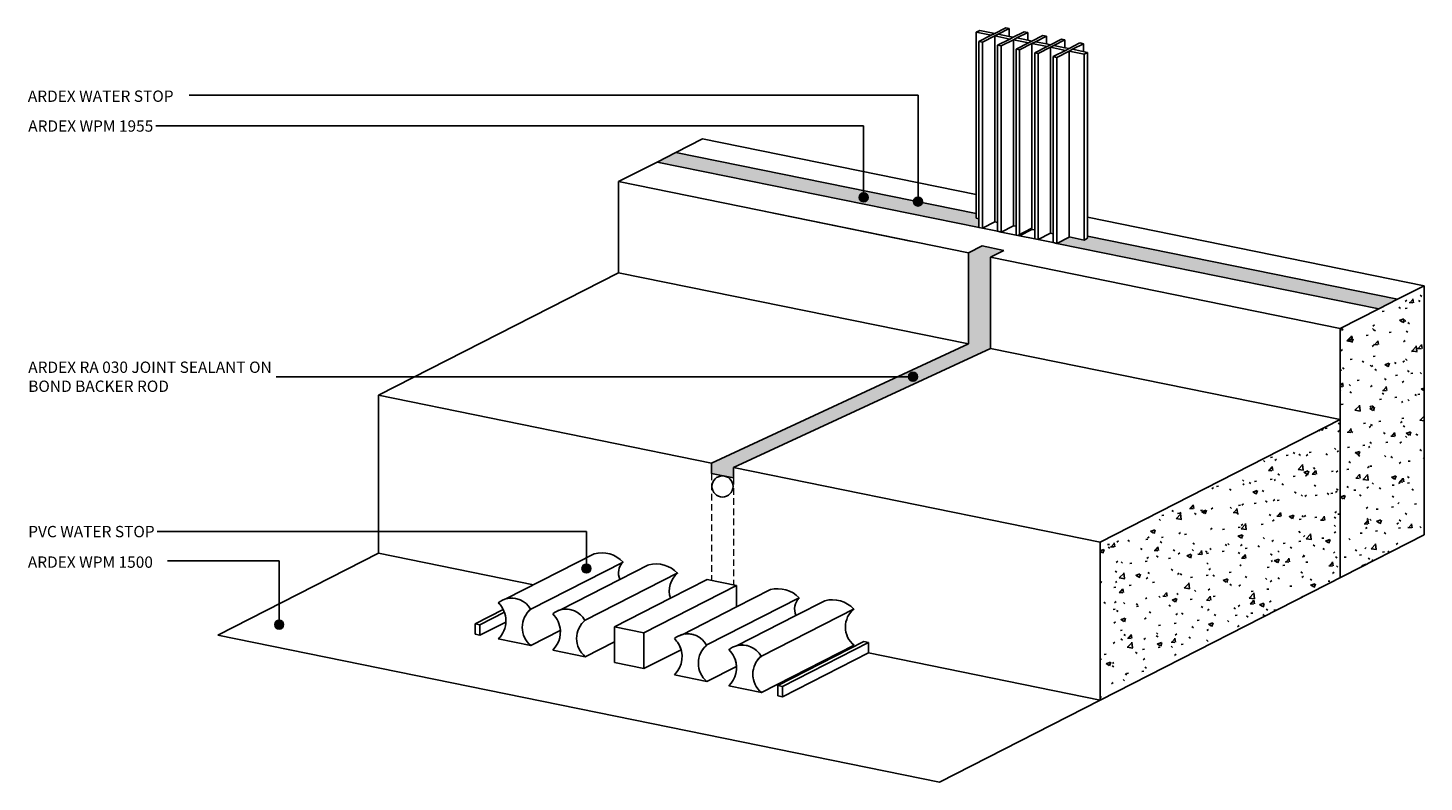
# Model space of a CAD drawing. Units: millimetres. Extents: x 3425 to 3891, y 2327 to 2579.
import ezdxf

# ---------------------------------------------------------------- set-up
doc = ezdxf.new("R2010")
doc.units = ezdxf.units.MM
doc.linetypes.add('Dash', pattern=[3.4, 2.2, -1.2])
doc.styles.add('Swis721 Lt BT', font='swissl.ttf', dxfattribs={"height": 3.784284})

# ---------------------------------------------------------------- blocks, each defined once
blk = doc.blocks.new('_ARDEX_ PVC Water Stop - _ARDEX_ PVC Water Stop-668096-AWT-10 WALL_FLOOR MOVEMENT JOINT')
for p, q in [((-22.11, 34.47), (-51.56, 19.44)), ((-12.48, 31.71), (-43.26, 16)), ((5.82, 28.08), (-25.09, 12.3)), ((-3.94, 30.77), (-13.55, 25.86)), ((-33.39, 15.74), (-13.55, 25.86)), ((25.41, 23.89), (-5.5, 8.11)), ((15.61, 25.89), (3.31, 19.61)), ((25.41, 23.89), (15.61, 25.89)), ((25.41, 16.74), (25.41, 23.89)), ((-46.56, 18.94), (-46.58, 18.93)), ((-15.3, 10.1), (3.31, 19.61)), ((46.31, 19.74), (15.53, 4.02)), ((36.68, 22.5), (25.41, 16.74)), ((54.86, 18.8), (45.24, 13.89)), ((-52.55, 15.88), (-61.9, 11.1)), ((-52.07, 14.96), (-60.27, 10.77)), ((-45.47, 18.32), (-45.51, 18.3)), ((-43.39, 15.93), (-43.26, 16)), ((7.23, 7.46), (25.41, 16.74)), ((64.61, 16.1), (33.7, 0.32)), ((-61.9, 11.1), (-61.9, 7.6)), ((-61.9, 11.1), (-60.27, 10.77)), ((-60.27, 7.27), (-51.63, 11.68)), ((-60.27, 10.77), (-60.27, 7.27)), ((-25.22, 12.23), (-25.09, 12.3)), ((-15.3, 10.1), (-5.5, 8.11)), ((-15.3, 5.1), (-15.3, 10.1)), ((25.41, 3.76), (45.24, 13.89)), ((-61.9, 7.6), (-60.27, 7.27)), ((-54.14, 6.02), (-43.26, 3.81)), ((-43.26, 3.81), (-33.42, 8.83)), ((-25.09, 0.1), (-15.3, 5.1)), ((-15.3, 5.1), (-15.3, -1.89)), ((-5.5, 8.11), (-5.5, -3.88)), ((67.83, 5.18), (39.14, -9.47)), ((69.47, 4.84), (40.77, -9.81)), ((69.47, 4.84), (67.83, 5.18)), ((69.47, 1.34), (69.47, 4.84)), ((-35.97, 2.32), (-25.09, 0.1)), ((-5.5, -3.88), (6.89, 2.44)), ((15.4, 3.96), (15.53, 4.02)), ((33.57, 0.26), (33.7, 0.32)), ((33.7, -11.87), (64.61, 3.91)), ((40.77, -13.31), (69.47, 1.34)), ((-15.3, -1.89), (-5.5, -3.88)), ((15.53, -8.17), (25.38, -3.14)), ((4.65, -5.95), (15.53, -8.17)), ((22.83, -9.65), (33.7, -11.87)), ((39.14, -9.47), (39.14, -12.98)), ((39.14, -9.47), (40.77, -9.81)), ((39.14, -12.98), (40.77, -13.31)), ((40.77, -9.81), (40.77, -13.31))]:
    blk.add_line(p, q)
for centre, radius, start, end in [((-19.65, 24.89), 9.9, 43.5923, 104.4077), ((-8.76, 28.01), 5.25, 135.0647, 204.103), ((-1.47, 21.19), 9.9, 43.5923, 104.4077), ((10.83, 21.98), 7.89, 129.4186, 197.5326), ((-49.67, 12.56), 7.13, 102.4528, 128.7696), ((-49.67, 12.56), 7.13, 28.2072, 105.3244), ((-49.67, 12.56), 7.13, 88.7056, 96.7168), ((-49.67, 12.56), 7.13, 74.8786, 82.9358), ((39.15, 12.92), 9.9, 43.5923, 104.4077), ((50.03, 16.03), 5.25, 135.0647, 204.103), ((57.32, 9.22), 9.9, 43.5923, 104.4077), ((-59.99, 12.07), 8.42, 314.0442, 45.9558), ((-38.25, 9.9), 7.89, 129.4186, 230.5814), ((-38.2, 9.92), 7.94, 130.8334, 145.0532), ((-31.5, 8.86), 7.13, 105.3244, 128.7696), ((-41.82, 8.37), 8.42, 3.1567, 45.9558), ((-41.82, 8.37), 8.42, 42.0919, 42.2495), ((-31.5, 8.86), 7.13, 102.4528, 114.4035), ((-31.5, 8.86), 7.13, 28.2072, 105.3244), ((-31.5, 8.86), 7.13, 88.7056, 96.7168), ((-31.5, 8.86), 7.13, 74.8786, 82.9358), ((69.62, 10.01), 7.89, 129.4186, 230.5814), ((-38.2, 9.92), 7.94, 172.9642, 173.4927), ((-38.2, 9.92), 7.94, 158.599, 159.2729), ((-41.82, 8.37), 8.42, 314.0442, 19.6953), ((-41.82, 8.37), 8.42, 31.7519, 32.8255), ((-20.08, 6.2), 7.89, 129.4186, 230.5814), ((-20.03, 6.22), 7.94, 130.8334, 145.0532), ((-38.2, 9.92), 7.94, 187.3365, 187.7125), ((-38.2, 9.92), 7.94, 201.7045, 201.9322), ((-20.03, 6.22), 7.94, 172.9642, 173.4927), ((-20.03, 6.22), 7.94, 187.3365, 187.7125), ((-20.03, 6.22), 7.94, 158.599, 159.2729), ((9.12, 0.59), 7.13, 105.3244, 128.7696), ((-1.2, 0.1), 8.42, 16.1719, 45.9558), ((9.12, 0.59), 7.13, 102.4528, 114.4035), ((9.12, 0.59), 7.13, 28.2072, 105.3244), ((9.12, 0.59), 7.13, 88.7056, 96.7168), ((9.12, 0.59), 7.13, 74.8786, 82.9358), ((-20.03, 6.22), 7.94, 201.7045, 201.9322), ((-1.2, 0.1), 8.42, 314.0442, 32.8255), ((20.54, -2.07), 7.89, 129.4186, 230.5814), ((20.6, -2.05), 7.94, 158.599, 159.2729), ((20.6, -2.05), 7.94, 130.8334, 145.0532), ((27.29, -3.11), 7.13, 105.3244, 128.7696), ((16.97, -3.6), 8.42, 3.1567, 45.9558), ((16.97, -3.6), 8.42, 31.7519, 32.8255), ((27.29, -3.11), 7.13, 102.4528, 114.4035), ((27.29, -3.11), 7.13, 28.2072, 105.3244), ((27.29, -3.11), 7.13, 88.7056, 96.7168), ((27.29, -3.11), 7.13, 74.8786, 82.9358), ((38.71, -5.77), 7.89, 129.4186, 230.5814), ((38.77, -5.75), 7.94, 130.8334, 145.0532), ((20.6, -2.05), 7.94, 172.9642, 173.4927), ((20.6, -2.05), 7.94, 187.3365, 187.7125), ((16.97, -3.6), 8.42, 314.0442, 19.6953), ((38.77, -5.75), 7.94, 158.599, 159.2729), ((20.6, -2.05), 7.94, 201.7045, 201.9322), ((38.77, -5.75), 7.94, 172.9642, 173.4927), ((38.77, -5.75), 7.94, 187.3365, 187.7125), ((38.77, -5.75), 7.94, 201.7045, 201.9322)]:
    blk.add_arc(centre, radius, start, end)
blk = doc.blocks.new('_ARDEX_ Drawing 10 Component - _ARDEX_ Drawing 10 Component-675738-AWT-10 WALL_FLOOR MOVEMENT JOINT')
for p, q in [((-6.71, 70.72), (-10.36, 68.85)), ((-5.53, 70.48), (-9.18, 68.61)), ((-5.53, 70.48), (-6.71, 70.72)), ((-5.53, 67.87), (-5.53, 70.48)), ((-15.38, 69.87), (-16.53, 69.29)), ((-16.53, 69.29), (-16.53, 7.18)), ((-16.53, 69.29), (-11.51, 68.26)), ((-15.62, 66.17), (-11.51, 68.26)), ((-14.44, 65.93), (-15.62, 66.17)), ((-15.62, 66.17), (-15.62, 4.04)), ((-10.36, 68.85), (-15.38, 69.87)), ((-10.33, 68.02), (-14.44, 65.93)), ((-14.44, 65.93), (-14.44, 3.8)), ((-11.51, 68.26), (-10.36, 68.85)), ((-9.18, 68.61), (-10.33, 68.02)), ((-5.31, 67), (-10.33, 68.02)), ((-10.33, 68.02), (-10.33, 5.92)), ((-9.42, 64.91), (-5.31, 67)), ((-9.18, 68.61), (-5.53, 67.87)), ((-4.13, 66.76), (-8.24, 64.67)), ((-4.16, 67.59), (-5.53, 67.87)), ((-5.31, 67), (-4.16, 67.59)), ((-0.51, 69.45), (-4.16, 67.59)), ((-2.98, 67.35), (-4.13, 66.76)), ((0.89, 65.74), (-4.13, 66.76)), ((-4.13, 66.76), (-4.13, 4.65)), ((-3.22, 63.64), (0.89, 65.74)), ((0.67, 69.21), (-2.98, 67.35)), ((-2.98, 67.35), (0.67, 66.6)), ((-2.04, 63.4), (2.07, 65.5)), ((0.67, 69.21), (-0.51, 69.45)), ((0.67, 66.6), (0.67, 69.21)), ((2.04, 66.33), (0.67, 66.6)), ((0.89, 65.74), (2.04, 66.33)), ((5.69, 68.19), (2.04, 66.33)), ((3.22, 66.08), (2.07, 65.5)), ((7.09, 64.48), (2.07, 65.5)), ((2.07, 65.5), (2.07, 3.39)), ((6.87, 67.95), (3.22, 66.08)), ((3.22, 66.08), (6.87, 65.34)), ((6.87, 67.95), (5.69, 68.19)), ((6.87, 65.34), (6.87, 67.95)), ((8.24, 65.06), (6.87, 65.34)), ((11.89, 66.93), (8.24, 65.06)), ((13.07, 66.69), (9.42, 64.82)), ((13.07, 66.69), (11.89, 66.93)), ((13.07, 64.08), (13.07, 66.69)), ((18.09, 65.67), (14.43, 63.8)), ((19.27, 65.42), (15.61, 63.56)), ((19.27, 65.42), (18.09, 65.67)), ((19.27, 62.82), (19.27, 65.42)), ((-8.24, 64.67), (-9.42, 64.91)), ((-9.42, 5.73), (-9.42, 64.91)), ((-8.24, 64.67), (-8.24, 2.54)), ((-2.04, 63.4), (-3.22, 63.64)), ((-3.22, 4.47), (-3.22, 63.64)), ((-2.04, 1.28), (-2.04, 63.4)), ((2.98, 62.38), (7.09, 64.48)), ((2.98, 62.38), (4.16, 62.14)), ((2.98, 3.21), (2.98, 62.38)), ((4.16, 62.14), (8.27, 64.24)), ((4.16, 0.01), (4.16, 62.14)), ((7.09, 64.48), (8.24, 65.06)), ((9.42, 64.82), (8.27, 64.24)), ((13.28, 63.21), (8.27, 64.24)), ((8.27, 64.24), (8.27, 2.13)), ((9.18, 61.12), (13.28, 63.21)), ((9.18, 61.12), (10.36, 60.88)), ((9.18, 1.94), (9.18, 61.12)), ((9.42, 64.82), (13.07, 64.08)), ((10.36, 60.88), (14.46, 62.97)), ((10.36, -1.25), (10.36, 60.88)), ((14.43, 63.8), (13.07, 64.08)), ((13.28, 63.21), (14.43, 63.8)), ((15.61, 63.56), (14.46, 62.97)), ((14.46, 62.97), (14.46, 0.87)), ((14.46, 62.97), (19.48, 61.95)), ((20.63, 62.54), (15.61, 63.56)), ((19.48, 61.95), (20.63, 62.54)), ((19.48, 61.95), (19.48, -0.16)), ((20.63, 0.43), (20.63, 62.54)), ((-16.53, 7.18), (-15.62, 6.99)), ((-14.44, 3.8), (-10.33, 5.9)), ((-10.33, 5.92), (-9.42, 5.73)), ((-9.42, 5.73), (-9.42, 2.78)), ((-15.62, 4.04), (-14.44, 3.8)), ((-9.42, 2.78), (-8.24, 2.54)), ((-8.24, 2.54), (-4.13, 4.63)), ((-4.13, 4.65), (-3.22, 4.47)), ((-3.22, 4.47), (-3.22, 1.52)), ((-3.22, 1.52), (-2.04, 1.28)), ((2.05, 3.78), (-2.63, 1.4)), ((-2.04, 1.28), (2.07, 3.37)), ((2.07, 3.39), (2.98, 3.21)), ((2.98, 3.21), (2.98, 0.25)), ((2.98, 0.25), (4.16, 0.01)), ((4.16, 0.01), (8.27, 2.11)), ((8.27, 2.13), (9.18, 1.94)), ((9.18, 1.94), (9.18, -1.01)), ((10.36, -1.25), (14.46, 0.84)), ((14.46, 0.87), (19.48, -0.16)), ((19.48, -0.16), (20.63, 0.43)), ((9.18, -1.01), (10.36, -1.25))]:
    blk.add_line(p, q)

msp = doc.modelspace()

# ---------------------------------------------------------------- hatches: boundary and pattern name
h = msp.add_hatch(color=252)
h.paths.add_polyline_path([(3875.77, 2485.15), (3882.01, 2488.33), (3778.61, 2509.39), (3778.61, 2508.71), (3777.46, 2508.12), (3772.44, 2509.12), (3768.33, 2507.03), (3845.43, 2491.32)], flags=0)
h.paths.add_polyline_path([(3742.36, 2512.32), (3742.36, 2515.27), (3741.44, 2515.46), (3741.44, 2516.96), (3641.16, 2537.38), (3634.92, 2534.2), (3741.44, 2512.5)], flags=0)
h = msp.add_hatch(color=256)
edge = h.paths.add_edge_path(flags=0)
edge.add_arc((3703.85, 2522.37), 1.5, 0, 360)
h = msp.add_hatch(color=250)
edge = h.paths.add_edge_path(flags=0)
edge.add_arc((3722.02, 2521), 1.5, 0, 360)
msp.add_hatch(color=252).paths.add_polyline_path([(3660.39, 2428.68), (3660.39, 2432.16), (3746.14, 2471.94), (3746.14, 2502.37), (3750.68, 2504.68), (3743.38, 2506.17), (3738.85, 2503.85), (3738.85, 2473.42), (3653.1, 2433.65), (3653.1, 2430.16)], flags=0)
h = msp.add_hatch()
h.set_pattern_fill('FP_1', color=8, style=0, pattern_type=2)
h.set_pattern_definition([(50, (0, 0), (14.575316, -1.275165), [1.524, -16.764]), (355, (0, 0), (-2.81956, 15.284905), [1.219, -13.411]), (100.451, (1.215, -0.106), (11.755714, 14.00984), [1.295, -14.247]), (46.184, (0, 4.064), (21.68615, -3.36392), [2.286, -25.146]), (96.636, (1.807, 3.784), (18.99178, 19.79433), [1.943, -21.371]), (351.184, (0, 4.064), (18.99206, 19.7941), [1.829, -20.117]), (21, (2.032, 3.048), (12.129647, -8.181538), [1.524, -16.764]), (326, (2.032, 3.048), (4.944224, 14.73543), [1.219, -13.411]), (71.451, (3.043, 2.366), (17.073884, 6.554), [1.295, -14.247]), (37.5, (0, 0), (0.2472267, 6.764328), [0.671, -12.578, 0.671, -12.944, -13.462]), (37.5, (0, 0), (0.2472267, 6.764328), [-26.863, 0.671, -12.791]), (7.5, (0, 0), (5.345655, 8.014312), [0.671, -7.092, 0.671, -12.273, -5.131]), (7.5, (0, 0), (5.345655, 8.014312), [-20.706, 0.671, -4.46]), (327.5, (-4.531, 0), (10.847647, -0.4581936), [0.671, -4.409, 0.671, -15.179, -21.031]), (327.5, (-4.531, 0), (10.847647, -0.4581936), [-20.93, 0.671, -20.361]), (317.5, (-6.563, 0), (11.850734, 2.034188), [0.671, -5.933, 0.671, -9.855, -14.935]), (317.5, (-6.563, 0), (11.850734, 2.034188), [-17.13, 0.671, -14.265])])
h.paths.add_polyline_path([(3782.78, 2354.46), (3890.92, 2409.67), (3890.92, 2492.88), (3862.92, 2478.59), (3862.92, 2448.15), (3782.78, 2407.24)], flags=0)
h = msp.add_hatch(color=256)
edge = h.paths.add_edge_path(flags=0)
edge.add_arc((3720.32, 2462.48), 1.5, 0, 360)
h = msp.add_hatch(color=256)
edge = h.paths.add_edge_path(flags=0)
edge.add_arc((3611.34, 2398.42), 1.5, 0, 360)
h = msp.add_hatch(color=250)
edge = h.paths.add_edge_path(flags=0)
edge.add_arc((3508.76, 2379.7), 1.5, 0, 360)

# ---------------------------------------------------------------- linework, layer by layer
at = {"color": 250}
for p, q in [((3722.02, 2556.58), (3478.7, 2556.58)), ((3722.02, 2521), (3722.02, 2556.58)), ((3508.76, 2400.95), (3471.54, 2400.95)), ((3508.76, 2379.7), (3508.76, 2400.95))]:
    msp.add_line(p, q, dxfattribs=at)
for p, q in [((3703.85, 2546.23), (3467.6, 2546.23)), ((3703.85, 2522.37), (3703.85, 2546.23)), ((3650.07, 2541.93), (3641.16, 2537.38)), ((3741.44, 2523.32), (3650.07, 2541.93)), ((3641.16, 2537.38), (3634.92, 2534.2)), ((3741.44, 2516.96), (3641.16, 2537.38)), ((3634.92, 2534.2), (3622.07, 2527.64)), ((3634.92, 2534.2), (3742.36, 2512.32)), ((3622.07, 2527.64), (3622.07, 2497.2)), ((3622.07, 2527.64), (3738.85, 2503.85)), ((3671.06, 2517.66), (3720.06, 2507.68)), ((3748.55, 2511.05), (3743.54, 2512.08)), ((3890.92, 2492.88), (3778.61, 2515.75)), ((3754.75, 2509.79), (3749.73, 2510.81)), ((3760.95, 2508.53), (3755.93, 2509.55)), ((3767.15, 2507.27), (3762.13, 2508.29)), ((3882.01, 2488.33), (3778.61, 2509.39)), ((3743.38, 2506.17), (3738.85, 2503.85)), ((3738.85, 2503.85), (3738.85, 2473.42)), ((3750.68, 2504.68), (3743.38, 2506.17)), ((3746.14, 2502.37), (3750.68, 2504.68)), ((3768.33, 2507.03), (3875.77, 2485.15)), ((3746.14, 2502.37), (3862.92, 2478.59)), ((3746.14, 2471.94), (3746.14, 2502.37)), ((3622.07, 2497.2), (3541.93, 2456.29)), ((3622.07, 2497.2), (3738.85, 2473.42)), ((3882.01, 2488.33), (3890.92, 2492.88)), ((3890.92, 2409.67), (3890.92, 2492.88)), ((3875.77, 2485.15), (3862.92, 2478.59)), ((3875.77, 2485.15), (3882.01, 2488.33)), ((3862.92, 2478.59), (3862.92, 2448.15)), ((3738.85, 2473.42), (3653.1, 2433.65)), ((3660.39, 2432.16), (3746.14, 2471.94)), ((3746.14, 2471.94), (3862.92, 2448.15)), ((3720.32, 2462.48), (3507.8, 2462.48)), ((3541.93, 2456.29), (3541.93, 2403.51)), ((3541.93, 2456.29), (3653.1, 2433.65)), ((3862.92, 2448.15), (3782.78, 2407.24)), ((3862.92, 2448.15), (3862.92, 2395.37)), ((3653.1, 2433.65), (3653.1, 2430.16)), ((3653.1, 2430.16), (3660.39, 2428.68)), ((3660.39, 2432.16), (3782.78, 2407.24)), ((3660.39, 2428.68), (3660.39, 2432.16)), ((3611.34, 2410.76), (3468.04, 2410.76)), ((3611.34, 2398.42), (3611.34, 2410.76)), ((3782.78, 2354.46), (3890.92, 2409.67)), ((3782.78, 2407.24), (3782.78, 2354.46)), ((3541.93, 2403.51), (3488.3, 2376.13)), ((3541.93, 2403.51), (3593.64, 2392.98)), ((3488.3, 2376.13), (3729.16, 2327.08)), ((3705.5, 2370.2), (3782.78, 2354.46)), ((3729.16, 2327.08), (3782.78, 2354.46))]:
    msp.add_line(p, q)
at = {"linetype": 'Dash', "lineweight": 9}
for p, q in [((3653.1, 2430.16), (3653.1, 2394.45)), ((3660.39, 2428.68), (3660.39, 2392.96))]:
    msp.add_line(p, q, dxfattribs=at)
for centre in [(3703.85, 2522.37), (3720.32, 2462.48), (3611.34, 2398.42)]:
    msp.add_circle(centre, 1.5)
at = {"color": 250}
for centre in [(3722.02, 2521), (3508.76, 2379.7)]:
    msp.add_circle(centre, 1.5, dxfattribs=at)
at = {"lineweight": 25}
msp.add_circle((3656.74, 2425.83), 3.54, dxfattribs=at)

# ---------------------------------------------------------------- block references
for name, p in [('_ARDEX_ Drawing 10 Component - _ARDEX_ Drawing 10 Component-675738-AWT-10 WALL_FLOOR MOVEMENT JOINT', (3757.97, 2508.28)), ('_ARDEX_ PVC Water Stop - _ARDEX_ PVC Water Stop-668096-AWT-10 WALL_FLOOR MOVEMENT JOINT', (3636.03, 2368.86))]:
    msp.add_blockref(name, p)

# ---------------------------------------------------------------- texts
at = {"char_height": 3.7843, "attachment_point": 1, "line_spacing_factor": 1.00667, "style": 'Swis721 Lt BT'}
for s, insert, width in [('ARDEX WATER STOP', (3424.88, 2558.08), 59.712), ('ARDEX WPM 1955', (3425, 2548.11), 51.12), ('ARDEX RA 030 JOINT SEALANT ON\\PBOND BACKER ROD', (3425, 2467.54), 99.36), ('PVC WATER STOP', (3425, 2412.64), 51.648), ('ARDEX WPM 1500', (3424.88, 2402.45), 51.12)]:
    msp.add_mtext(s, dxfattribs=dict(at, insert=insert, width=width))

doc.saveas('drawing.dxf')
